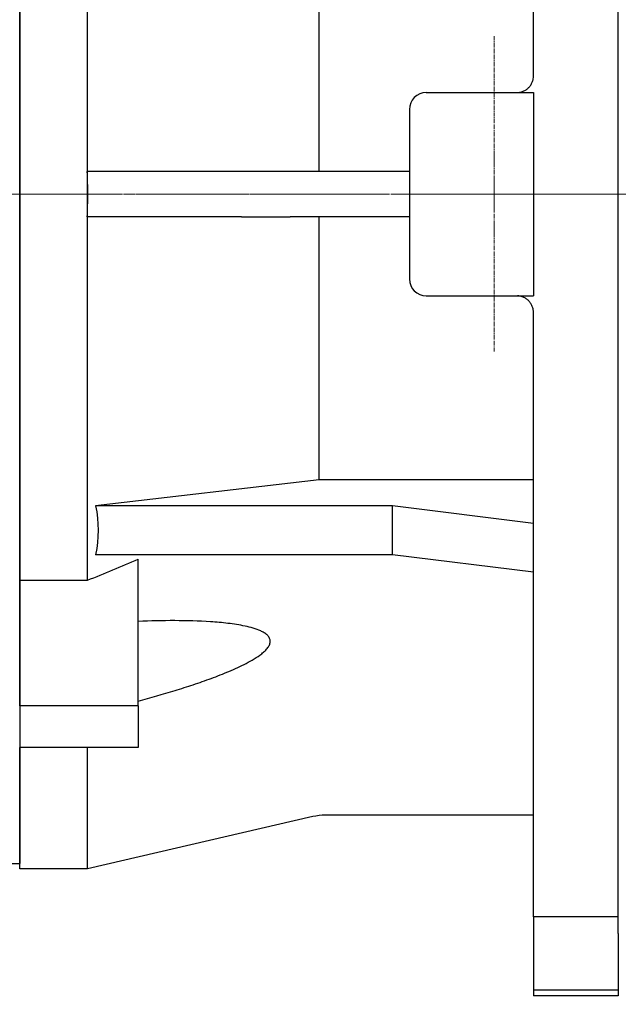
# Model space of a CAD drawing. Units: millimetres. Extents: x 1221 to 2653, y 14 to 2131.
# Drawn here: x 1622 to 1728, y 1509 to 1684 of the extents above; entities that cross this region are included whole.
import ezdxf

# ---------------------------------------------------------------- set-up
doc = ezdxf.new("R2010")
doc.units = ezdxf.units.MM
doc.linetypes.add('CENTER2', pattern=[1.125, 0.75, -0.125, 0.125, -0.125])
doc.linetypes.add('CENTERX2', pattern=[20.32, 12.7, -2.54, 2.54, -2.54])
doc.layers.get('DEFPOINTS').update_dxf_attribs({"linetype": 'CONTINUOUS'})
for name, color, linetype, lineweight in [('C', 1, 'CENTER2', 9), ('CENTER LINE', 1, 'CENTER2', 9), ('D', 7, 'CONTINUOUS', 9), ('O', 3, 'CONTINUOUS', 30)]:
    doc.layers.add(name, color=color, linetype=linetype, lineweight=lineweight)
doc.styles.get("Standard").update_dxf_attribs({"font": 'romans.shx', "width": 0.8, "bigfont": 'whgtxt.shx'})
doc.dimstyles.get("Standard").update_dxf_attribs({"dimtxt": 3.5, "dimasz": 3.5, "dimexe": 1, "dimexo": 1, "dimgap": 1, "dimtad": 1, "dimdec": 3, "dimdsep": 46, "dimtxsty": 'Standard', "dimcen": 0, "dimclrd": 256, "dimclre": 256, "dimclrt": 256, "dimadec": 3, "dimazin": 2, "dimtp": 0.1, "dimtm": 0.1, "dimtfac": 0.71, "dimtdec": 3, "dimtmove": 0, "dimatfit": 3, "dimfxl": 0, "dimlwd": -1, "dimlwe": -1, "dimarcsym": 0})

# ---------------------------------------------------------------- blocks, each defined once
blk = doc.blocks.new('*D147')
at = {"layer": 'D', "linetype": 'ByBlock', "transparency": 16777216}
for p, q in [((2000.79, 1621.5), (2000.79, 1360.86)), ((1604.99, 1422.82), (1604.99, 1360.86)), ((1622.49, 1365.86), (1983.29, 1365.86))]:
    blk.add_line(p, q, dxfattribs=at)
at = {"layer": 'D', "transparency": 16777216}
for points in [[(1622.49, 1368.77), (1622.49, 1362.94), (1604.99, 1365.86)], [(1983.29, 1368.77), (1983.29, 1362.94), (2000.79, 1365.86)]]:
    blk.add_solid(points, dxfattribs=at)
at = {"layer": 'DEFPOINTS', "color": 0, "transparency": 16777216}
for p in [(2000.79, 1626.5), (1604.99, 1427.82), (2000.79, 1365.86)]:
    blk.add_point(p, dxfattribs=at)
at = {"layer": 'D', "transparency": 16777216, "insert": (1802.89, 1384.19), "char_height": 17.5, "attachment_point": 5, "bg_fill": 3, "box_fill_scale": 1.1, "bg_fill_color": 256, "bg_fill_true_color": 13158600, "bg_fill_transparency": 0}
blk.add_mtext('(396)', dxfattribs=at)
blk = doc.blocks.new('SW_CENTERMARKSYMBOL_2')
at = {"layer": 'C', "color": 0, "linetype": 'CENTERX2', "lineweight": 18}
for p, q in [((0, 5), (0, 68.46)), ((0, 0), (0, 2.5)), ((-5, 0), (-7.6, 0)), ((0, 0), (-2.5, 0)), ((0, 0), (0, -2.5)), ((0, 0), (2.5, 0)), ((5, 0), (7.6, 0)), ((0, -5), (0, -90.85))]:
    blk.add_line(p, q, dxfattribs=at)

msp = doc.modelspace()

# ---------------------------------------------------------------- linework, layer by layer
at = {"layer": 'C', "ltscale": 40}
msp.add_line((1330.3649, 1652.9995), (1621.7905, 1652.9995), dxfattribs=at)
at = {"layer": 'C', "ltscale": 10}
msp.add_line((2010.7905, 1652.9995), (1565.7905, 1652.9995), dxfattribs=at)
at = {"layer": 'C'}
msp.add_line((1721.2905, 1652.9995), (1690.2905, 1652.9995), dxfattribs=at)
at = {"layer": 'CENTER LINE'}
msp.add_line((1356.7905, 1652.9995), (1748.3653, 1652.9995), dxfattribs=at)
at = {"layer": 'O'}
for p, q in [((1712.7905, 1673.9995), (1712.7905, 1780.9995)), ((1633.7905, 1656.9995), (1633.7905, 1721.3826)), ((1674.7905, 1656.9995), (1674.7905, 1703.6125)), ((1693.7905, 1670.9995), (1712.7905, 1670.9995)), ((1710.7905, 1670.9995), (1712.7905, 1670.9995)), ((1712.7905, 1670.9995), (1712.7905, 1652.9995)), ((1690.7905, 1667.9995), (1690.7905, 1637.9995)), ((1633.7905, 1656.9995), (1633.6891, 1656.9995)), ((1633.7905, 1652.9995), (1633.7905, 1656.9995)), ((1661.0912, 1656.9995), (1633.7905, 1656.9995)), ((1669.6951, 1656.9995), (1661.0912, 1656.9995)), ((1690.7905, 1656.9995), (1669.6951, 1656.9995)), ((1633.7905, 1648.9995), (1633.7905, 1652.9995)), ((1712.7905, 1652.9995), (1712.7905, 1634.9995)), ((1633.7905, 1648.9995), (1633.6891, 1648.9995)), ((1661.0912, 1648.9995), (1633.7905, 1648.9995)), ((1661.0912, 1648.9995), (1669.6951, 1648.9995)), ((1690.7905, 1648.9995), (1669.6951, 1648.9995)), ((1693.7905, 1634.9995), (1712.7905, 1634.9995)), ((1710.7905, 1634.9995), (1712.7905, 1634.9995))]:
    msp.add_line(p, q, dxfattribs=at)
for centre, start, end in [((1693.7905, 1667.9995), 90, 180), ((1693.7905, 1637.9995), 180, 270)]:
    msp.add_arc(centre, 3, start, end, dxfattribs=at)
at = {"layer": 'O', "extrusion": (0, 0, -1)}
for start_param, end_param in [(6.24970625, 6.28318531), (0, 0.03347906)]:
    msp.add_ellipse((1452.9339, 1652.9995), major_axis=(180.8566, 0), ratio=0.66074445, start_param=start_param, end_param=end_param, dxfattribs=at)
at = {"layer": 'O'}
for points, knots in [([(1709.9523, 1670.9995), (1710.2457, 1671.0205), (1710.5252, 1671.0775), (1710.7905, 1671.1711), (1710.8424, 1671.1895), (1710.8939, 1671.2093), (1711.1267, 1671.3063), (1711.2993, 1671.3991), (1711.6258, 1671.6183), (1711.7799, 1671.7456), (1712.0558, 1672.023), (1712.1795, 1672.1743), (1712.3977, 1672.5025), (1712.4898, 1672.676), (1712.638, 1673.0356), (1712.6951, 1673.2239), (1712.7713, 1673.6086), (1712.7905, 1673.803), (1712.7905, 1673.9995)], [0.037615348, 0.037615348, 0.037615348, 0.037615348, 0.215201564, 0.215201564, 0.215201564, 0.25, 0.25, 0.375, 0.375, 0.5, 0.5, 0.625, 0.625, 0.75, 0.75, 0.875, 0.875, 1, 1, 1, 1]), ([(1712.7905, 1631.9995), (1712.7905, 1632.1961), (1712.7713, 1632.3895), (1712.6962, 1632.7704), (1712.6394, 1632.9597), (1712.4904, 1633.3218), (1712.3992, 1633.4938), (1712.1834, 1633.8195), (1712.0574, 1633.9742), (1711.7814, 1634.2522), (1711.6308, 1634.377), (1711.3035, 1634.5975), (1711.128, 1634.692), (1710.8955, 1634.7892), (1710.8433, 1634.8093), (1710.7905, 1634.8279), (1710.5237, 1634.922), (1710.2417, 1634.979), (1709.9449, 1634.9995)], [0, 0, 0, 0, 0.125, 0.125, 0.25, 0.25, 0.375, 0.375, 0.5, 0.5, 0.625, 0.625, 0.75, 0.75, 0.785585792, 0.785585792, 0.785585792, 0.965335928, 0.965335928, 0.965335928, 0.965335928])]:
    msp.add_open_spline(points, degree=3, knots=knots, dxfattribs=at)

# ---------------------------------------------------------------- block references
at = {"layer": 'C', "xscale": -1, "rotation": 270}
msp.add_blockref('SW_CENTERMARKSYMBOL_2', (1705.7905, 1652.9995), dxfattribs=at)

# ---------------------------------------------------------------- dimensions: what is measured, and where the dimension line sits
at = {"layer": 'D'}
dim = msp.add_linear_dim(base=(2000.7905, 1365.8571), p1=(1604.9905, 1427.816), p2=(2000.7905, 1626.4995), text='(<>)', dimstyle='Standard', override={"dimscale": 5, "dimdec": 0, "dimtfill": 1}, dxfattribs=at)
dim.commit()
dim.dimension.update_dxf_attribs({"geometry": '*D147', "text_midpoint": (1802.8905, 1384.1905)})

# ---------------------------------------------------------------- next in the draw order: linework, layer by layer
at = {"layer": 'C'}
msp.add_line((1705.7905, 1680.9995), (1705.7905, 1624.9995), dxfattribs=at)
at = {"layer": 'O'}
for p, q in [((1727.7905, 1524.9995), (1727.7905, 1780.9995)), ((1621.7905, 1771.5518), (1621.7905, 1534.4472)), ((1621.7905, 1584.6164), (1621.7905, 1721.3826)), ((1633.7905, 1584.6164), (1633.7905, 1648.9995)), ((1674.7905, 1602.3865), (1674.7905, 1648.9995)), ((1712.7905, 1524.9995), (1712.7905, 1631.9995)), ((1674.7905, 1602.3865), (1635.2277, 1597.7986)), ((1712.7905, 1602.3865), (1674.7905, 1602.3865)), ((1687.7905, 1597.7986), (1635.2277, 1597.7986)), ((1687.7905, 1589.1384), (1687.7905, 1597.7986)), ((1712.7905, 1594.6996), (1687.7905, 1597.7986)), ((1687.7905, 1589.1384), (1635.2277, 1589.1384)), ((1712.7905, 1586.0394), (1687.7905, 1589.1384)), ((1642.7905, 1562.345), (1642.7905, 1588.3296)), ((1621.7905, 1584.6164), (1633.7905, 1584.6164)), ((1621.7905, 1562.345), (1621.7905, 1584.6164)), ((1642.7905, 1562.345), (1621.7905, 1562.345)), ((1621.7905, 1562.345), (1621.7905, 1554.9995)), ((1642.7905, 1562.345), (1642.7905, 1554.9995)), ((1642.7905, 1554.9995), (1621.7905, 1554.9995)), ((1621.7905, 1533.4995), (1621.7905, 1554.9995)), ((1633.7905, 1533.4995), (1633.7905, 1554.9995)), ((1673.6766, 1542.7414), (1633.7905, 1533.4995)), ((1712.7905, 1542.9995), (1675.9339, 1542.9995)), ((1618.7778, 1534.4196), (1621.7905, 1534.4472)), ((1633.7905, 1533.4995), (1621.7905, 1533.4995)), ((1727.7905, 1524.9995), (1712.7905, 1524.9995)), ((1712.7905, 1524.9995), (1712.7905, 1522.045)), ((1727.7905, 1522.045), (1727.7905, 1524.9995)), ((1712.7905, 1522.045), (1712.7905, 1511.9995)), ((1727.7905, 1522.045), (1727.7905, 1511.9995)), ((1727.7905, 1511.9995), (1712.7905, 1511.9995)), ((1712.7905, 1511.9995), (1712.7905, 1510.9995)), ((1727.7905, 1510.9995), (1712.7905, 1510.9995)), ((1727.7905, 1511.9995), (1727.7905, 1510.9995))]:
    msp.add_line(p, q, dxfattribs=at)
msp.add_arc((1675.9339, 1532.9995), 10, 90, 103.045637, dxfattribs=at)
for points in [[(1635.2277, 1597.7986), (1635.8313, 1594.9119), (1635.8313, 1592.0251), (1635.2277, 1589.1384)], [(1633.7905, 1584.6164), (1636.7988, 1585.8345), (1639.7992, 1587.0712), (1642.7905, 1588.3296)]]:
    msp.add_open_spline(points, degree=3, dxfattribs=at)
msp.add_open_spline([(1642.7905, 1563.2109), (1644.9697, 1563.8008), (1647.1402, 1564.4213), (1650.3774, 1565.4185), (1651.4541, 1565.7624), (1653.5947, 1566.4776), (1654.6587, 1566.8488), (1656.7695, 1567.6288), (1657.8164, 1568.0372), (1659.8837, 1568.9116), (1660.9054, 1569.3771), (1662.3772, 1570.1429), (1662.8582, 1570.4099), (1663.7902, 1570.9807), (1664.2419, 1571.2845), (1664.8623, 1571.7779), (1665.0603, 1571.9495), (1665.4222, 1572.3048), (1665.5872, 1572.489), (1665.8699, 1572.8769), (1665.9853, 1573.0786), (1666.098, 1573.3848), (1666.1259, 1573.4889), (1666.158, 1573.6931), (1666.1627, 1573.7935), (1666.1422, 1574.0893), (1666.0808, 1574.2807), (1665.8854, 1574.6273), (1665.7505, 1574.7868), (1665.4409, 1575.072), (1665.265, 1575.2), (1664.8838, 1575.4356), (1664.6795, 1575.5423), (1664.0481, 1575.8335), (1663.5984, 1575.993), (1662.6662, 1576.2726), (1662.1818, 1576.3923), (1660.7043, 1576.7081), (1659.6955, 1576.8609), (1657.6531, 1577.1057), (1656.6189, 1577.1961), (1653.4908, 1577.404), (1651.3712, 1577.459), (1647.0965, 1577.4697), (1644.9475, 1577.4238), (1642.7905, 1577.3411)], degree=3, knots=[0, 0, 0, 0, 0.125, 0.125, 0.1875, 0.1875, 0.25, 0.25, 0.3125, 0.3125, 0.375, 0.375, 0.40625, 0.40625, 0.4375, 0.4375, 0.453125, 0.453125, 0.46875, 0.46875, 0.484375, 0.484375, 0.4921875, 0.4921875, 0.5, 0.5, 0.515625, 0.515625, 0.53125, 0.53125, 0.546875, 0.546875, 0.5625, 0.5625, 0.59375, 0.59375, 0.625, 0.625, 0.6875, 0.6875, 0.75, 0.75, 0.875, 0.875, 1, 1, 1, 1], dxfattribs=at)

doc.saveas('drawing.dxf')
